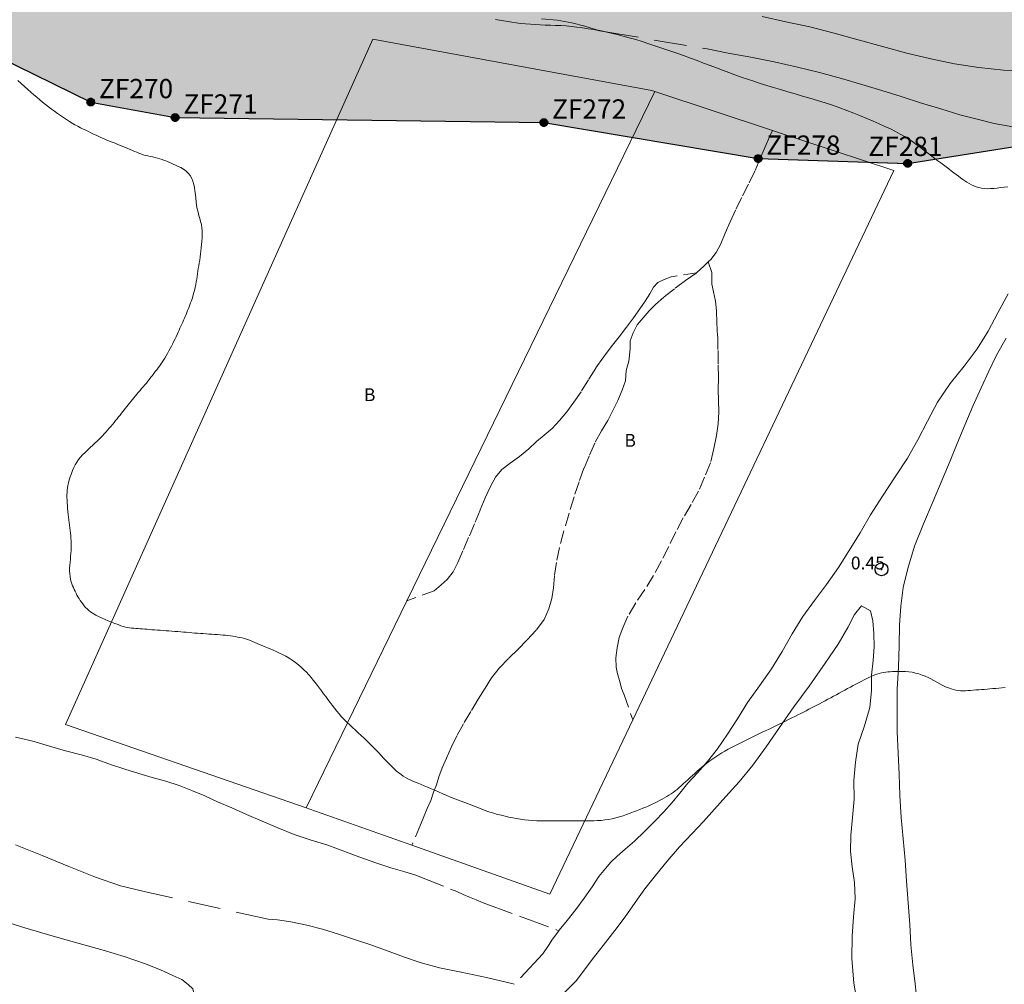
# Model space of a CAD drawing. Extents: x 505192 to 506442, y 1829521 to 1830331.
# Drawn here: x 505854 to 505931, y 1829816 to 1829891 of the extents above; entities that cross this region are included whole.
import ezdxf

# ---------------------------------------------------------------- set-up
doc = ezdxf.new("R2010")
doc.units = 0
doc.header["$MEASUREMENT"] = 0
doc.header["$PDMODE"] = 32
doc.header["$PDSIZE"] = -0.37
for name, pattern in [('ACAD_ISO02W100', [15, 12, -3]), ('DASHED', [19.05, 12.7, -6.35]), ('HIDDEN', [9.525, 6.35, -3.175])]:
    doc.linetypes.add(name, pattern=pattern)
for name, color, linetype in [('0BUFER', 7, 'Continuous'), ('0E20', 7, 'Continuous'), ('0VERT7', 7, 'Continuous'), ('1TODAS1K', 7, 'Continuous'), ('1VERTICE2', 7, 'Continuous'), ('BRECHA', 7, 'Continuous'), ('COTA FOTOGRAMETRICA', 10, 'Continuous'), ('CURVA INTERMEDIA', 17, 'Continuous'), ('CURVA MAESTRA', 17, 'Continuous'), ('MANZANA', 7, 'Continuous'), ('PREDIO', 7, 'Continuous'), ('VEREDA', 7, 'Continuous'), ('VIA DE ACCESO', 7, 'Continuous')]:
    doc.layers.add(name, color=color, linetype=linetype)
doc.styles.add('WMF-Times New Roman0', font='TIMES.TTF')

msp = doc.modelspace()

# ---------------------------------------------------------------- hatches: boundary and pattern name
at = {"linetype": 'Continuous'}
for color, points in [(254, [(505225.792, 1830178.822), (505215.255, 1830182.827), (505215.255, 1830161.431), (505218.236, 1830160.298), (505236.96, 1830152.131), (505259.129, 1830147.011), (505266.148, 1830143.954), (505280.586, 1830136.099), (505304.305, 1830130.456), (505320.456, 1830123.215), (505323.823, 1830122.313), (505330.64, 1830122.034), (505337.853, 1830123.467), (505362.143, 1830117.916), (505374.439, 1830113.702), (505389.02, 1830110.166), (505410.185, 1830107.391), (505416.151, 1830107.256), (505435.3, 1830106.824), (505471.979, 1830091.525), (505482.996, 1830088.355), (505494.523, 1830082.744), (505503.569, 1830080.26), (505517.422, 1830074.672), (505531.109, 1830070.334), (505543.685, 1830063.909), (505561.504, 1830061.648), (505578.82, 1830055.718), (505591.323, 1830054.397), (505594.915, 1830053.202), (505602.598, 1830044.782), (505614.857, 1830031.346), (505625.268, 1830025.382), (505648.591, 1830016.946), (505660.82, 1830013.933), (505683.779, 1830012.129), (505688.63, 1830010.05), (505703.49, 1829999.53), (505723.305, 1829991.146), (505717.155, 1829986.295), (505712.978, 1829978.637), (505711.772, 1829971.797), (505712.978, 1829964.957), (505716.451, 1829958.941), (505718.916, 1829956.476), (505740.41, 1829944.063), (505750.09, 1829939.838), (505772.429, 1829934.895), (505781.749, 1829931.042), (505798.865, 1829918.898), (505808.959, 1829913.708), (505813.219, 1829909.035), (505818.933, 1829905.058), (505859.882, 1829884.922), (505866.447, 1829883.718), (505895.133, 1829883.323), (505911.803, 1829880.518), (505923.437, 1829880.147), (505939.642, 1829882.706), (505945.658, 1829886.179), (505951.386, 1829893.154), (505953.761, 1829899.681), (505953.663, 1829902.313), (505953.424, 1829908.741), (505951.049, 1829915.268), (505944.321, 1829923.213), (505979.864, 1829908.203), (505995.06, 1829903.872), (506005.338, 1829901.845), (506028.6, 1829902.082), (506047.724, 1829906.533), (506052.284, 1829906.021), (506070.734, 1829898.71), (506082.801, 1829890.196), (506098.829, 1829881.114), (506088.316, 1829882.752), (506088.129, 1829882.75), (506081.765, 1829882.686), (506075.238, 1829880.311), (506072.382, 1829878.311), (506067.917, 1829872.99), (506065.285, 1829867.028), (506064.079, 1829860.188), (506065.285, 1829853.348), (506068.758, 1829847.332), (506075.931, 1829841.923), (506096.545, 1829832.782), (506103.066, 1829831.579), (506112.969, 1829831.874), (506114.16, 1829824.287), (506117.005, 1829817.603), (506119.965, 1829812.768), (506124.689, 1829807.618), (506129.626, 1829797.221), (506132.384, 1829793.108), (506138.621, 1829786.299), (506155.845, 1829777.051), (506161.342, 1829775.231), (506185.211, 1829775.449), (506199.454, 1829777.272), (506212.243, 1829776.285), (506215.874, 1829772.177), (506224.822, 1829764.477), (506236.574, 1829758.457), (506239.989, 1829755.394), (506248.919, 1829749.768), (506272.607, 1829733.285), (506279.625, 1829729.422), (506280.255, 1829729.223), (506280.255, 1829752.139), (506265.663, 1829761.884), (506260.241, 1829766.354), (506250.123, 1829771.993), (506249.364, 1829775.001), (506244.788, 1829776.086), (506237.867, 1829779.637), (506228.919, 1829787.337), (506224.611, 1829793.515), (506220.149, 1829795.735), (506198.863, 1829797.377), (506184.693, 1829795.442), (506164.815, 1829794.927), (506151.477, 1829801.62), (506147.49, 1829806.215), (506143.647, 1829813.848), (506143.568, 1829816.377), (506142.851, 1829817.698), (506141.749, 1829819.725), (506138.342, 1829821.932), (506135.371, 1829825.521), (506132.954, 1829831.127), (506133.331, 1829840.794), (506134.635, 1829847.232), (506133.391, 1829850.776), (506130.328, 1829852.349), (506120.957, 1829853.206), (506108.841, 1829851.489), (506103.385, 1829851.576), (506084.079, 1829860.188), (506085.238, 1829862.99), (506102.06, 1829860.37), (506123.179, 1829858.779), (506128.39, 1829859.063), (506134.922, 1829861.313), (506141.324, 1829865.669), (506144.117, 1829871.132), (506143.675, 1829878.545), (506141.925, 1829882.703), (506139.871, 1829885.427), (506136.019, 1829887.406), (506111.617, 1829896.856), (506092.66, 1829907.597), (506080.666, 1829916.199), (506063.82, 1829923.536), (506051.353, 1829926.591), (506045.125, 1829926.496), (506027.162, 1829922.03), (506009.01, 1829921.505), (506000.368, 1829923.119), (505987.645, 1829926.627), (505949.067, 1829942.919), (505935.408, 1829946.153), (505919.373, 1829954.703), (505902.776, 1829961.881), (505867.181, 1829968.657), (505853.761, 1829972.821), (505841.738, 1829973.887), (505839.234, 1829973.228), (505834.898, 1829969.772), (505832.789, 1829967.132), (505830.657, 1829962.281), (505829.807, 1829954.62), (505830.746, 1829951.812), (505832.761, 1829950.036), (505884.033, 1829927.949), (505908.494, 1829918.328), (505923.691, 1829913.561), (505929.464, 1829909.818), (505933.728, 1829905.268), (505934.065, 1829903.154), (505932.802, 1829901.5), (505924.074, 1829900.137), (505912.44, 1829900.508), (505902.599, 1829902.781), (505896.084, 1829903.312), (505866.722, 1829903.716), (505827.806, 1829922.982), (505825.698, 1829924.665), (505822.418, 1829929.415), (505810.438, 1829935.209), (505791.479, 1829948.661), (505778.293, 1829954.112), (505757.885, 1829958.256), (505750.163, 1829961.524), (505731.772, 1829971.797), (505732.476, 1829973.439), (505736.928, 1829974.387), (505757.512, 1829971.887), (505773.014, 1829967.03), (505791.388, 1829962.766), (505807.905, 1829956.945), (505818.027, 1829955.081), (505822.057, 1829955.601), (505825.003, 1829957.353), (505833.094, 1829973.955), (505833.496, 1829975.449), (505832.65, 1829977.054), (505807.53, 1829985.772), (505799.527, 1829988.549), (505785.105, 1829991.423), (505771.657, 1829996.26), (505763.878, 1829997.914), (505723.095, 1830012.454), (505711.944, 1830017.655), (505698.663, 1830027.51), (505688.587, 1830031.827), (505664.293, 1830033.629), (505655.24, 1830035.809), (505634.524, 1830043.111), (505627.713, 1830046.667), (505622.255, 1830052.728), (505607.922, 1830068.646), (505605.154, 1830070.874), (505594.929, 1830074.275), (505585.3, 1830074.639), (505565.69, 1830081.355), (505550.525, 1830082.703), (505538.858, 1830088.858), (505523.465, 1830093.737), (505510.022, 1830099.228), (505499.819, 1830102.03), (505490.439, 1830107.057), (505479.678, 1830109.984), (505440.521, 1830126.316), (505440.481, 1830126.333), (505432.596, 1830127.316), (505412.785, 1830127.221), (505391.62, 1830129.996), (505379.329, 1830133.095), (505367.529, 1830137.22), (505346.735, 1830141.605), (505337.762, 1830144.539), (505335.354, 1830144.53), (505330.49, 1830142.033), (505327.296, 1830142.009), (505310.799, 1830149.469), (505285.215, 1830155.556), (505276.535, 1830160.97), (505266.428, 1830165.674), (505259.817, 1830167.792), (505244.956, 1830170.463)]), (174, [(505859.88, 1829884.62), (505859.83, 1829884.63), (505859.78, 1829884.64), (505859.73, 1829884.66), (505859.69, 1829884.69), (505859.65, 1829884.73), (505859.62, 1829884.77), (505859.6, 1829884.82), (505859.59, 1829884.87), (505859.58, 1829884.92), (505859.59, 1829884.97), (505859.6, 1829885.02), (505859.62, 1829885.07), (505859.65, 1829885.12), (505859.69, 1829885.15), (505859.73, 1829885.18), (505859.78, 1829885.2), (505859.83, 1829885.22), (505859.88, 1829885.22), (505859.93, 1829885.22), (505859.98, 1829885.2), (505860.03, 1829885.18), (505860.07, 1829885.15), (505860.11, 1829885.11), (505860.14, 1829885.07), (505860.16, 1829885.02), (505860.18, 1829884.97), (505860.18, 1829884.92), (505860.18, 1829884.87), (505860.16, 1829884.82), (505860.14, 1829884.77), (505860.11, 1829884.73), (505860.07, 1829884.69), (505860.03, 1829884.66), (505859.98, 1829884.64), (505859.93, 1829884.63)]), (174, [(505866.45, 1829883.42), (505866.39, 1829883.42), (505866.34, 1829883.44), (505866.3, 1829883.46), (505866.25, 1829883.49), (505866.22, 1829883.53), (505866.19, 1829883.57), (505866.16, 1829883.62), (505866.15, 1829883.67), (505866.15, 1829883.72), (505866.15, 1829883.77), (505866.16, 1829883.82), (505866.19, 1829883.87), (505866.22, 1829883.91), (505866.25, 1829883.95), (505866.3, 1829883.98), (505866.34, 1829884), (505866.39, 1829884.01), (505866.45, 1829884.02), (505866.5, 1829884.01), (505866.55, 1829884), (505866.6, 1829883.98), (505866.64, 1829883.95), (505866.68, 1829883.91), (505866.71, 1829883.87), (505866.73, 1829883.82), (505866.74, 1829883.77), (505866.75, 1829883.72), (505866.74, 1829883.67), (505866.73, 1829883.62), (505866.71, 1829883.57), (505866.68, 1829883.53), (505866.64, 1829883.49), (505866.6, 1829883.46), (505866.55, 1829883.44), (505866.5, 1829883.42)]), (174, [(505895.13, 1829883.02), (505895.08, 1829883.03), (505895.03, 1829883.04), (505894.98, 1829883.06), (505894.94, 1829883.09), (505894.9, 1829883.13), (505894.87, 1829883.17), (505894.85, 1829883.22), (505894.84, 1829883.27), (505894.83, 1829883.32), (505894.84, 1829883.38), (505894.85, 1829883.43), (505894.87, 1829883.47), (505894.9, 1829883.52), (505894.94, 1829883.55), (505894.98, 1829883.58), (505895.03, 1829883.61), (505895.08, 1829883.62), (505895.13, 1829883.62), (505895.19, 1829883.62), (505895.24, 1829883.61), (505895.28, 1829883.58), (505895.33, 1829883.55), (505895.36, 1829883.52), (505895.39, 1829883.47), (505895.41, 1829883.43), (505895.43, 1829883.38), (505895.43, 1829883.32), (505895.43, 1829883.27), (505895.41, 1829883.22), (505895.39, 1829883.17), (505895.36, 1829883.13), (505895.33, 1829883.09), (505895.28, 1829883.06), (505895.24, 1829883.04), (505895.19, 1829883.03)]), (174, [(505911.8, 1829880.22), (505911.75, 1829880.22), (505911.7, 1829880.24), (505911.65, 1829880.26), (505911.61, 1829880.29), (505911.57, 1829880.33), (505911.54, 1829880.37), (505911.52, 1829880.42), (505911.51, 1829880.47), (505911.5, 1829880.52), (505911.51, 1829880.57), (505911.52, 1829880.62), (505911.54, 1829880.67), (505911.57, 1829880.71), (505911.61, 1829880.75), (505911.65, 1829880.78), (505911.7, 1829880.8), (505911.75, 1829880.81), (505911.8, 1829880.82), (505911.85, 1829880.81), (505911.91, 1829880.8), (505911.95, 1829880.78), (505912, 1829880.75), (505912.03, 1829880.71), (505912.06, 1829880.67), (505912.08, 1829880.62), (505912.1, 1829880.57), (505912.1, 1829880.52), (505912.1, 1829880.47), (505912.08, 1829880.42), (505912.06, 1829880.37), (505912.03, 1829880.33), (505912, 1829880.29), (505911.95, 1829880.26), (505911.91, 1829880.24), (505911.85, 1829880.22)]), (174, [(505923.44, 1829879.85), (505923.38, 1829879.85), (505923.33, 1829879.87), (505923.29, 1829879.89), (505923.24, 1829879.92), (505923.21, 1829879.95), (505923.18, 1829880), (505923.15, 1829880.04), (505923.14, 1829880.1), (505923.14, 1829880.15), (505923.14, 1829880.2), (505923.15, 1829880.25), (505923.18, 1829880.3), (505923.21, 1829880.34), (505923.24, 1829880.38), (505923.29, 1829880.41), (505923.33, 1829880.43), (505923.38, 1829880.44), (505923.44, 1829880.45), (505923.49, 1829880.44), (505923.54, 1829880.43), (505923.59, 1829880.41), (505923.63, 1829880.38), (505923.67, 1829880.34), (505923.7, 1829880.3), (505923.72, 1829880.25), (505923.73, 1829880.2), (505923.74, 1829880.15), (505923.73, 1829880.1), (505923.72, 1829880.04), (505923.7, 1829880), (505923.67, 1829879.95), (505923.63, 1829879.92), (505923.59, 1829879.89), (505923.54, 1829879.87), (505923.49, 1829879.85)])]:
    msp.add_hatch(color=color, dxfattribs=at).paths.add_polyline_path(points)

# ---------------------------------------------------------------- linework, layer by layer
at = {"layer": '0BUFER'}
msp.add_lwpolyline([(505818.933, 1829905.058), (505859.882, 1829884.922), (505866.447, 1829883.718), (505895.133, 1829883.323), (505911.803, 1829880.518), (505923.437, 1829880.147), (505939.642, 1829882.706), (505945.658, 1829886.179), (505951.386, 1829893.154), (505953.761, 1829899.681), (505953.663, 1829902.313), (505953.424, 1829908.741), (505951.049, 1829915.268), (505944.321, 1829923.213), (505979.864, 1829908.203), (505995.06, 1829903.872), (506005.338, 1829901.845), (506028.6, 1829902.082), (506047.724, 1829906.533)], dxfattribs=at)
at = {"layer": '0E20', "linetype": 'Continuous', "lineweight": 20, "ltscale": 0.5}
for points in [[(505859.88, 1829884.92), (505818.93, 1829905.06)], [(505866.45, 1829883.72), (505859.88, 1829884.92)], [(505895.13, 1829883.32), (505866.45, 1829883.72)], [(505911.8, 1829880.52), (505895.13, 1829883.32)], [(505939.64, 1829882.71), (505923.44, 1829880.15)], [(505923.44, 1829880.15), (505911.8, 1829880.52)]]:
    msp.add_lwpolyline(points, dxfattribs=at)
at = {"layer": '0VERT7', "color": 174}
for points in [[(505859.88, 1829884.62), (505859.83, 1829884.63), (505859.78, 1829884.64), (505859.73, 1829884.66), (505859.69, 1829884.69), (505859.65, 1829884.73), (505859.62, 1829884.77), (505859.6, 1829884.82), (505859.59, 1829884.87), (505859.58, 1829884.92), (505859.59, 1829884.97), (505859.6, 1829885.02), (505859.62, 1829885.07), (505859.65, 1829885.12), (505859.69, 1829885.15), (505859.73, 1829885.18), (505859.78, 1829885.2), (505859.83, 1829885.22), (505859.88, 1829885.22), (505859.93, 1829885.22), (505859.98, 1829885.2), (505860.03, 1829885.18), (505860.07, 1829885.15), (505860.11, 1829885.11), (505860.14, 1829885.07), (505860.16, 1829885.02), (505860.18, 1829884.97), (505860.18, 1829884.92), (505860.18, 1829884.87), (505860.16, 1829884.82), (505860.14, 1829884.77), (505860.11, 1829884.73), (505860.07, 1829884.69), (505860.03, 1829884.66), (505859.98, 1829884.64), (505859.93, 1829884.63), (505859.88, 1829884.62)], [(505866.45, 1829883.42), (505866.39, 1829883.42), (505866.34, 1829883.44), (505866.3, 1829883.46), (505866.25, 1829883.49), (505866.22, 1829883.53), (505866.19, 1829883.57), (505866.16, 1829883.62), (505866.15, 1829883.67), (505866.15, 1829883.72), (505866.15, 1829883.77), (505866.16, 1829883.82), (505866.19, 1829883.87), (505866.22, 1829883.91), (505866.25, 1829883.95), (505866.3, 1829883.98), (505866.34, 1829884), (505866.39, 1829884.01), (505866.45, 1829884.02), (505866.5, 1829884.01), (505866.55, 1829884), (505866.6, 1829883.98), (505866.64, 1829883.95), (505866.68, 1829883.91), (505866.71, 1829883.87), (505866.73, 1829883.82), (505866.74, 1829883.77), (505866.75, 1829883.72), (505866.74, 1829883.67), (505866.73, 1829883.62), (505866.71, 1829883.57), (505866.68, 1829883.53), (505866.64, 1829883.49), (505866.6, 1829883.46), (505866.55, 1829883.44), (505866.5, 1829883.42), (505866.45, 1829883.42)], [(505895.13, 1829883.02), (505895.08, 1829883.03), (505895.03, 1829883.04), (505894.98, 1829883.06), (505894.94, 1829883.09), (505894.9, 1829883.13), (505894.87, 1829883.17), (505894.85, 1829883.22), (505894.84, 1829883.27), (505894.83, 1829883.32), (505894.84, 1829883.38), (505894.85, 1829883.43), (505894.87, 1829883.47), (505894.9, 1829883.52), (505894.94, 1829883.55), (505894.98, 1829883.58), (505895.03, 1829883.61), (505895.08, 1829883.62), (505895.13, 1829883.62), (505895.19, 1829883.62), (505895.24, 1829883.61), (505895.28, 1829883.58), (505895.33, 1829883.55), (505895.36, 1829883.52), (505895.39, 1829883.47), (505895.41, 1829883.43), (505895.43, 1829883.38), (505895.43, 1829883.32), (505895.43, 1829883.27), (505895.41, 1829883.22), (505895.39, 1829883.17), (505895.36, 1829883.13), (505895.33, 1829883.09), (505895.28, 1829883.06), (505895.24, 1829883.04), (505895.19, 1829883.03), (505895.13, 1829883.02)], [(505911.8, 1829880.22), (505911.75, 1829880.22), (505911.7, 1829880.24), (505911.65, 1829880.26), (505911.61, 1829880.29), (505911.57, 1829880.33), (505911.54, 1829880.37), (505911.52, 1829880.42), (505911.51, 1829880.47), (505911.5, 1829880.52), (505911.51, 1829880.57), (505911.52, 1829880.62), (505911.54, 1829880.67), (505911.57, 1829880.71), (505911.61, 1829880.75), (505911.65, 1829880.78), (505911.7, 1829880.8), (505911.75, 1829880.81), (505911.8, 1829880.82), (505911.85, 1829880.81), (505911.91, 1829880.8), (505911.95, 1829880.78), (505912, 1829880.75), (505912.03, 1829880.71), (505912.06, 1829880.67), (505912.08, 1829880.62), (505912.1, 1829880.57), (505912.1, 1829880.52), (505912.1, 1829880.47), (505912.08, 1829880.42), (505912.06, 1829880.37), (505912.03, 1829880.33), (505912, 1829880.29), (505911.95, 1829880.26), (505911.91, 1829880.24), (505911.85, 1829880.22), (505911.8, 1829880.22)], [(505923.44, 1829879.85), (505923.38, 1829879.85), (505923.33, 1829879.87), (505923.29, 1829879.89), (505923.24, 1829879.92), (505923.21, 1829879.95), (505923.18, 1829880), (505923.15, 1829880.04), (505923.14, 1829880.1), (505923.14, 1829880.15), (505923.14, 1829880.2), (505923.15, 1829880.25), (505923.18, 1829880.3), (505923.21, 1829880.34), (505923.24, 1829880.38), (505923.29, 1829880.41), (505923.33, 1829880.43), (505923.38, 1829880.44), (505923.44, 1829880.45), (505923.49, 1829880.44), (505923.54, 1829880.43), (505923.59, 1829880.41), (505923.63, 1829880.38), (505923.67, 1829880.34), (505923.7, 1829880.3), (505923.72, 1829880.25), (505923.73, 1829880.2), (505923.74, 1829880.15), (505923.73, 1829880.1), (505923.72, 1829880.04), (505923.7, 1829880), (505923.67, 1829879.95), (505923.63, 1829879.92), (505923.59, 1829879.89), (505923.54, 1829879.87), (505923.49, 1829879.85), (505923.44, 1829879.85)]]:
    msp.add_lwpolyline(points, dxfattribs=at)
at = {"layer": 'BRECHA', "color": 1, "linetype": 'HIDDEN', "lineweight": 5, "ltscale": 0.4, "elevation": 0.001}
for points in [[(505912.105, 1829891.582), (505913.969, 1829891.18), (505915.833, 1829890.778), (505917.708, 1829890.279), (505919.578, 1829889.768), (505921.475, 1829889.259), (505923.368, 1829888.739), (505925.235, 1829888.283), (505927.081, 1829887.902), (505928.97, 1829887.621), (505930.888, 1829887.407), (505932.859, 1829887.317)], [(505894.946, 1829891.398), (505896.171, 1829891.296), (505897.304, 1829891.102), (505898.322, 1829890.824), (505899.236, 1829890.551), (505899.959, 1829890.387), (505907.85, 1829889.055), (505909.481, 1829888.727), (505911.23, 1829888.427), (505913.053, 1829888.055), (505914.863, 1829887.65), (505916.586, 1829887.229), (505918.286, 1829886.752), (505919.881, 1829886.28), (505921.428, 1829885.816), (505922.92, 1829885.348), (505924.501, 1829884.843), (505926.025, 1829884.388), (505927.499, 1829883.941), (505928.854, 1829883.586), (505930.169, 1829883.26), (505931.611, 1829882.986)], [(505931.25, 1829869.986), (505930.46, 1829868.513), (505929.695, 1829867.096), (505928.835, 1829865.706), (505927.831, 1829864.352), (505926.751, 1829863.003), (505925.763, 1829861.562), (505924.969, 1829860.078), (505924.221, 1829858.641), (505923.418, 1829857.2), (505922.475, 1829855.739), (505921.486, 1829854.233), (505920.553, 1829852.795), (505919.742, 1829851.397), (505918.887, 1829850.019), (505918.051, 1829848.685), (505917.121, 1829847.378), (505916.188, 1829846.125), (505915.281, 1829844.874), (505914.463, 1829843.519), (505913.672, 1829842.166), (505912.853, 1829840.811), (505911.909, 1829839.471), (505910.988, 1829838.186), (505910.203, 1829836.91), (505909.425, 1829835.71), (505908.652, 1829834.586), (505907.856, 1829833.592), (505907.081, 1829832.708), (505906.339, 1829831.902), (505905.72, 1829831.136), (505905.115, 1829830.404), (505904.461, 1829829.679), (505903.775, 1829828.942), (505902.961, 1829828.154), (505902.189, 1829827.401), (505901.447, 1829826.78), (505900.842, 1829826.232), (505900.353, 1829825.768), (505899.92, 1829825.253), (505899.418, 1829824.635), (505898.888, 1829823.831), (505898.275, 1829822.956), (505897.631, 1829822.069), (505896.951, 1829821.223), (505896.337, 1829820.469), (505896.3, 1829820.421)], [(505924.177, 1829814.846), (505924.026, 1829816.286), (505923.836, 1829817.755), (505923.685, 1829819.314), (505923.597, 1829820.899), (505923.471, 1829822.579), (505923.349, 1829824.27), (505923.236, 1829825.918), (505923.095, 1829827.565), (505922.942, 1829829.244), (505922.82, 1829830.935), (505922.771, 1829832.609), (505922.707, 1829834.249), (505922.625, 1829835.91), (505922.62, 1829837.565), (505922.62, 1829839.231), (505922.716, 1829840.935), (505922.775, 1829842.615), (505922.795, 1829844.206), (505922.899, 1829845.682), (505923.097, 1829847.131), (505923.444, 1829848.621), (505923.974, 1829850.351), (505924.666, 1829852.09), (505925.423, 1829853.855), (505926.131, 1829855.508), (505926.74, 1829856.992), (505927.297, 1829858.354), (505927.883, 1829859.782), (505928.514, 1829861.256), (505929.154, 1829862.688), (505929.759, 1829863.975), (505930.344, 1829865.218), (505931.099, 1829866.548)], [(505919.595, 1829814.337), (505919.26, 1829816.331), (505919.081, 1829818.259), (505919.115, 1829820.003), (505919.233, 1829821.512), (505919.347, 1829822.891), (505919.293, 1829824.184), (505919.119, 1829825.382), (505918.977, 1829826.593), (505919.012, 1829827.847), (505919.154, 1829829.227), (505919.265, 1829830.66), (505919.256, 1829832.119), (505919.385, 1829833.531), (505919.595, 1829834.948), (505920.077, 1829836.381), (505920.5, 1829837.799), (505920.618, 1829839.124), (505920.624, 1829840.311), (505920.742, 1829841.45), (505920.831, 1829842.523), (505920.798, 1829843.555), (505920.718, 1829844.541), (505920.547, 1829845.315), (505919.843, 1829845.709), (505919.312, 1829845.024), (505918.778, 1829844.024), (505918.037, 1829842.728), (505917.031, 1829841.243), (505915.786, 1829839.449), (505914.574, 1829837.853), (505913.46, 1829836.241), (505912.439, 1829834.722), (505911.384, 1829833.31), (505910.323, 1829832.006), (505909.285, 1829830.878), (505908.407, 1829829.879), (505907.544, 1829828.914), (505906.673, 1829827.991), (505905.695, 1829826.943), (505904.72, 1829825.84), (505903.822, 1829824.731), (505902.997, 1829823.67), (505902.226, 1829822.612), (505901.463, 1829821.511), (505900.656, 1829820.429), (505899.739, 1829819.275), (505898.895, 1829818.169), (505898.148, 1829817.167), (505897.658, 1829816.518), (505896.438, 1829815.311)], [(505896.3, 1829820.421), (505895.801, 1829819.773), (505895.482, 1829819.275), (505895.041, 1829818.618), (505892.831, 1829816.262), (505892.745, 1829816.283), (505890.68, 1829816.771), (505888.691, 1829817.187), (505887.015, 1829817.535), (505885.593, 1829817.919), (505884.205, 1829818.382), (505882.881, 1829818.87), (505881.601, 1829819.339), (505880.396, 1829819.736), (505879.169, 1829820.143), (505877.915, 1829820.548), (505876.699, 1829820.858), (505875.454, 1829821.1), (505874.411, 1829821.257), (505873.672, 1829821.322), (505864.041, 1829823.466), (505862.196, 1829823.912), (505860.262, 1829824.582), (505858.183, 1829825.407), (505856.096, 1829826.275), (505854.016, 1829827.1)], [(505852.522, 1829821.328), (505854.762, 1829820.633), (505856.95, 1829819.999), (505858.981, 1829819.433), (505860.846, 1829818.911), (505862.554, 1829818.391), (505864.054, 1829817.881), (505865.297, 1829817.388), (505866.27, 1829816.944), (505866.98, 1829816.627), (505867.449, 1829816.241), (505867.834, 1829815.904), (505868.053, 1829814.872), (505867.936, 1829813.983), (505867.603, 1829811.416)]]:
    msp.add_lwpolyline(points, dxfattribs=at)
at = {"layer": 'COTA FOTOGRAMETRICA'}
msp.add_point((505921.402, 1829848.545, 0.451), dxfattribs=at)
at = {"layer": 'CURVA INTERMEDIA', "color": 17, "linetype": 'Continuous', "lineweight": 9, "elevation": 1.091}
for points in [[(505886.355, 1829831.475), (505886.084, 1829831.591), (505885.829, 1829831.699), (505885.587, 1829831.799), (505885.356, 1829831.893), (505885.138, 1829831.981), (505884.931, 1829832.069), (505884.736, 1829832.158), (505884.551, 1829832.251), (505884.372, 1829832.348), (505884.196, 1829832.453), (505884.02, 1829832.568), (505883.844, 1829832.7), (505883.666, 1829832.852), (505883.483, 1829833.023), (505883.295, 1829833.207), (505883.1, 1829833.402), (505882.898, 1829833.608), (505882.691, 1829833.825), (505882.48, 1829834.051), (505882.264, 1829834.283), (505882.044, 1829834.516), (505881.82, 1829834.746), (505881.593, 1829834.971), (505881.367, 1829835.189), (505881.143, 1829835.402), (505880.921, 1829835.609), (505880.697, 1829835.816), (505880.472, 1829836.023), (505880.247, 1829836.23), (505880.026, 1829836.438), (505879.81, 1829836.648), (505879.601, 1829836.859), (505879.399, 1829837.075), (505879.206, 1829837.296), (505879.021, 1829837.522), (505878.841, 1829837.748), (505878.667, 1829837.972), (505878.496, 1829838.196), (505878.328, 1829838.42), (505878.16, 1829838.644), (505877.993, 1829838.868), (505877.83, 1829839.089), (505877.67, 1829839.306), (505877.51, 1829839.519), (505877.35, 1829839.729), (505877.186, 1829839.936), (505877.017, 1829840.14), (505876.841, 1829840.342), (505876.659, 1829840.54), (505876.466, 1829840.736), (505876.26, 1829840.928), (505876.039, 1829841.116), (505875.805, 1829841.299), (505875.563, 1829841.471), (505875.315, 1829841.632), (505875.063, 1829841.78), (505874.81, 1829841.915), (505874.557, 1829842.037), (505874.309, 1829842.149), (505874.069, 1829842.252), (505873.84, 1829842.35), (505873.621, 1829842.444), (505873.409, 1829842.535), (505873.204, 1829842.623), (505873.006, 1829842.708), (505872.818, 1829842.79), (505872.643, 1829842.868), (505872.476, 1829842.941), (505872.316, 1829843.007), (505872.159, 1829843.067), (505872.001, 1829843.121), (505871.839, 1829843.168), (505871.669, 1829843.21), (505871.493, 1829843.248), (505871.311, 1829843.282), (505871.124, 1829843.313), (505870.935, 1829843.342), (505870.744, 1829843.368), (505870.551, 1829843.392), (505870.355, 1829843.414), (505870.155, 1829843.433), (505869.949, 1829843.452), (505869.737, 1829843.469), (505869.52, 1829843.485), (505869.301, 1829843.501), (505869.08, 1829843.516), (505868.857, 1829843.531), (505868.634, 1829843.545), (505868.41, 1829843.559), (505868.188, 1829843.574), (505867.966, 1829843.591), (505867.746, 1829843.61), (505867.528, 1829843.629), (505867.313, 1829843.649), (505867.098, 1829843.668), (505866.879, 1829843.687), (505866.654, 1829843.704), (505866.426, 1829843.72), (505866.195, 1829843.737), (505865.965, 1829843.755), (505865.736, 1829843.773), (505865.509, 1829843.791), (505865.284, 1829843.808), (505865.064, 1829843.825), (505864.851, 1829843.84), (505864.646, 1829843.854), (505864.449, 1829843.868), (505864.261, 1829843.881), (505864.08, 1829843.893), (505863.906, 1829843.906), (505863.735, 1829843.919), (505863.565, 1829843.933), (505863.394, 1829843.947), (505863.224, 1829843.961), (505863.054, 1829843.975), (505862.887, 1829843.991), (505862.726, 1829844.013), (505862.573, 1829844.046), (505862.413, 1829844.094), (505862.229, 1829844.159), (505862.01, 1829844.244), (505861.763, 1829844.343), (505861.502, 1829844.448), (505861.241, 1829844.553), (505860.993, 1829844.654), (505860.771, 1829844.746), (505860.584, 1829844.829), (505860.424, 1829844.907), (505860.278, 1829844.984), (505860.136, 1829845.065), (505859.998, 1829845.153), (505859.863, 1829845.25), (505859.732, 1829845.356), (505859.606, 1829845.47), (505859.485, 1829845.592), (505859.37, 1829845.721), (505859.261, 1829845.854), (505859.158, 1829845.99), (505859.061, 1829846.128), (505858.971, 1829846.268), (505858.888, 1829846.409), (505858.811, 1829846.552), (505858.738, 1829846.696), (505858.668, 1829846.841), (505858.598, 1829846.986), (505858.53, 1829847.131), (505858.467, 1829847.277), (505858.41, 1829847.427), (505858.358, 1829847.588), (505858.312, 1829847.771), (505858.272, 1829847.982), (505858.242, 1829848.209), (505858.227, 1829848.436), (505858.23, 1829848.654), (505858.247, 1829848.869), (505858.271, 1829849.094), (505858.296, 1829849.335), (505858.319, 1829849.581), (505858.337, 1829849.814), (505858.349, 1829850.021), (505858.355, 1829850.211), (505858.357, 1829850.394), (505858.355, 1829850.583), (505858.35, 1829850.777), (505858.341, 1829850.974), (505858.327, 1829851.174), (505858.307, 1829851.376), (505858.283, 1829851.58), (505858.255, 1829851.787), (505858.225, 1829851.994), (505858.196, 1829852.201), (505858.173, 1829852.409), (505858.152, 1829852.617), (505858.131, 1829852.831), (505858.109, 1829853.05), (505858.085, 1829853.274), (505858.064, 1829853.497), (505858.047, 1829853.717), (505858.035, 1829853.932), (505858.031, 1829854.139), (505858.033, 1829854.338), (505858.042, 1829854.528), (505858.055, 1829854.71), (505858.073, 1829854.888), (505858.099, 1829855.071), (505858.142, 1829855.274), (505858.206, 1829855.505), (505858.287, 1829855.754), (505858.377, 1829856.004), (505858.471, 1829856.245), (505858.571, 1829856.473), (505858.679, 1829856.691), (505858.798, 1829856.897), (505858.93, 1829857.095), (505859.079, 1829857.286), (505859.249, 1829857.471), (505859.435, 1829857.654), (505859.634, 1829857.839), (505859.84, 1829858.029), (505860.043, 1829858.214), (505860.23, 1829858.386), (505860.392, 1829858.536), (505860.534, 1829858.673), (505860.665, 1829858.806), (505860.792, 1829858.943), (505860.918, 1829859.086), (505861.046, 1829859.232), (505861.177, 1829859.38), (505861.309, 1829859.53), (505861.44, 1829859.681), (505861.57, 1829859.832), (505861.696, 1829859.983), (505861.819, 1829860.131), (505861.937, 1829860.276), (505862.051, 1829860.418), (505862.161, 1829860.558), (505862.267, 1829860.696), (505862.372, 1829860.832), (505862.477, 1829860.966), (505862.583, 1829861.099), (505862.691, 1829861.23), (505862.8, 1829861.361), (505862.909, 1829861.493), (505863.02, 1829861.628), (505863.131, 1829861.765), (505863.245, 1829861.906), (505863.36, 1829862.049), (505863.478, 1829862.192), (505863.597, 1829862.335), (505863.719, 1829862.477), (505863.841, 1829862.618), (505863.963, 1829862.76), (505864.085, 1829862.903), (505864.206, 1829863.048), (505864.325, 1829863.196), (505864.444, 1829863.347), (505864.561, 1829863.497), (505864.678, 1829863.647), (505864.793, 1829863.794), (505864.905, 1829863.94), (505865.013, 1829864.083), (505865.119, 1829864.226), (505865.222, 1829864.37), (505865.324, 1829864.518), (505865.426, 1829864.672), (505865.53, 1829864.832), (505865.637, 1829865), (505865.745, 1829865.176), (505865.853, 1829865.359), (505865.957, 1829865.547), (505866.059, 1829865.738), (505866.158, 1829865.928), (505866.256, 1829866.116), (505866.35, 1829866.3), (505866.438, 1829866.481), (505866.521, 1829866.658), (505866.599, 1829866.832), (505866.675, 1829867.001), (505866.75, 1829867.164), (505866.825, 1829867.322), (505866.897, 1829867.478), (505866.967, 1829867.632), (505867.033, 1829867.785), (505867.099, 1829867.938), (505867.164, 1829868.091), (505867.229, 1829868.243), (505867.294, 1829868.394), (505867.358, 1829868.545), (505867.421, 1829868.694), (505867.482, 1829868.844), (505867.542, 1829868.995), (505867.599, 1829869.146), (505867.654, 1829869.295), (505867.709, 1829869.445), (505867.764, 1829869.606), (505867.823, 1829869.793), (505867.886, 1829870.015), (505867.95, 1829870.258), (505868.007, 1829870.5), (505868.054, 1829870.726), (505868.092, 1829870.938), (505868.123, 1829871.142), (505868.151, 1829871.342), (505868.177, 1829871.543), (505868.206, 1829871.747), (505868.24, 1829871.958), (505868.278, 1829872.174), (505868.317, 1829872.398), (505868.357, 1829872.628), (505868.395, 1829872.862), (505868.427, 1829873.096), (505868.453, 1829873.327), (505868.475, 1829873.564), (505868.497, 1829873.815), (505868.522, 1829874.085), (505868.544, 1829874.364), (505868.555, 1829874.638), (505868.551, 1829874.897), (505868.529, 1829875.142), (505868.49, 1829875.38), (505868.433, 1829875.617), (505868.366, 1829875.855), (505868.295, 1829876.098), (505868.226, 1829876.349), (505868.165, 1829876.608), (505868.113, 1829876.879), (505868.075, 1829877.161), (505868.046, 1829877.447), (505868.02, 1829877.73), (505867.991, 1829878.002), (505867.954, 1829878.263), (505867.902, 1829878.514), (505867.829, 1829878.756), (505867.733, 1829878.985), (505867.612, 1829879.196), (505867.465, 1829879.386), (505867.294, 1829879.552), (505867.104, 1829879.696), (505866.899, 1829879.817), (505866.689, 1829879.919), (505866.488, 1829880.008), (505866.305, 1829880.09), (505866.133, 1829880.167), (505865.966, 1829880.241), (505865.798, 1829880.314), (505865.626, 1829880.385), (505865.448, 1829880.451), (505865.266, 1829880.512), (505865.079, 1829880.566), (505864.887, 1829880.613), (505864.693, 1829880.653), (505864.5, 1829880.69), (505864.312, 1829880.729), (505864.131, 1829880.774), (505863.957, 1829880.825), (505863.787, 1829880.883), (505863.62, 1829880.947), (505863.455, 1829881.015), (505863.288, 1829881.086), (505863.119, 1829881.159), (505862.946, 1829881.233), (505862.767, 1829881.31), (505862.581, 1829881.389), (505862.387, 1829881.47), (505862.187, 1829881.551), (505861.981, 1829881.631), (505861.771, 1829881.712), (505861.559, 1829881.794), (505861.349, 1829881.879), (505861.141, 1829881.967), (505860.933, 1829882.058), (505860.725, 1829882.15), (505860.518, 1829882.243), (505860.312, 1829882.337), (505860.106, 1829882.433), (505859.9, 1829882.529), (505859.695, 1829882.626), (505859.49, 1829882.723), (505859.283, 1829882.822), (505859.075, 1829882.927), (505858.864, 1829883.038), (505858.65, 1829883.156), (505858.434, 1829883.282), (505858.216, 1829883.417), (505857.994, 1829883.56), (505857.768, 1829883.711), (505857.537, 1829883.87), (505857.303, 1829884.036), (505857.068, 1829884.206), (505856.833, 1829884.378), (505856.599, 1829884.554), (505856.368, 1829884.732), (505856.137, 1829884.915), (505855.908, 1829885.102), (505855.678, 1829885.294), (505855.448, 1829885.493), (505855.216, 1829885.698), (505854.978, 1829885.912), (505854.732, 1829886.135), (505854.48, 1829886.368), (505854.22, 1829886.611)], [(505931.011, 1829839.355), (505930.772, 1829839.331), (505930.533, 1829839.307), (505930.294, 1829839.284), (505930.06, 1829839.263), (505929.831, 1829839.244), (505929.611, 1829839.226), (505929.397, 1829839.209), (505929.183, 1829839.193), (505928.968, 1829839.177), (505928.753, 1829839.16), (505928.54, 1829839.143), (505928.333, 1829839.125), (505928.129, 1829839.108), (505927.93, 1829839.095), (505927.733, 1829839.089), (505927.542, 1829839.092), (505927.358, 1829839.109), (505927.182, 1829839.141), (505927.005, 1829839.188), (505926.818, 1829839.248), (505926.612, 1829839.321), (505926.391, 1829839.408), (505926.161, 1829839.514), (505925.928, 1829839.637), (505925.695, 1829839.769), (505925.467, 1829839.899), (505925.246, 1829840.018), (505925.026, 1829840.125), (505924.8, 1829840.225), (505924.562, 1829840.319), (505924.311, 1829840.405), (505924.049, 1829840.478), (505923.78, 1829840.536), (505923.518, 1829840.577), (505923.278, 1829840.601), (505923.074, 1829840.61), (505922.896, 1829840.608), (505922.732, 1829840.602), (505922.571, 1829840.597), (505922.41, 1829840.593), (505922.246, 1829840.588), (505922.078, 1829840.58), (505921.907, 1829840.568), (505921.735, 1829840.549), (505921.562, 1829840.522), (505921.389, 1829840.486), (505921.218, 1829840.442), (505921.048, 1829840.39), (505920.88, 1829840.33), (505920.713, 1829840.262), (505920.545, 1829840.187), (505920.374, 1829840.104), (505920.198, 1829840.015), (505920.013, 1829839.92), (505919.82, 1829839.819), (505919.619, 1829839.715), (505919.412, 1829839.607), (505919.199, 1829839.496), (505918.983, 1829839.383), (505918.767, 1829839.268), (505918.549, 1829839.15), (505918.33, 1829839.031), (505918.111, 1829838.91), (505917.892, 1829838.79), (505917.673, 1829838.669), (505917.454, 1829838.55), (505917.236, 1829838.432), (505917.019, 1829838.317), (505916.804, 1829838.203), (505916.589, 1829838.092), (505916.378, 1829837.981), (505916.169, 1829837.871), (505915.961, 1829837.762), (505915.753, 1829837.654), (505915.543, 1829837.548), (505915.33, 1829837.442), (505915.113, 1829837.333), (505914.891, 1829837.22), (505914.662, 1829837.102), (505914.425, 1829836.98), (505914.178, 1829836.856), (505913.923, 1829836.729), (505913.663, 1829836.602), (505913.399, 1829836.474), (505913.134, 1829836.346), (505912.869, 1829836.219), (505912.603, 1829836.093), (505912.339, 1829835.967), (505912.076, 1829835.841), (505911.815, 1829835.712), (505911.555, 1829835.582), (505911.297, 1829835.452), (505911.039, 1829835.323), (505910.78, 1829835.195), (505910.519, 1829835.067), (505910.257, 1829834.938), (505909.993, 1829834.809), (505909.731, 1829834.677), (505909.474, 1829834.542), (505909.222, 1829834.403), (505908.975, 1829834.26), (505908.736, 1829834.113), (505908.502, 1829833.961), (505908.274, 1829833.805), (505908.05, 1829833.645), (505907.832, 1829833.482), (505907.625, 1829833.319), (505907.429, 1829833.157), (505907.24, 1829832.996), (505907.055, 1829832.833), (505906.87, 1829832.669), (505906.686, 1829832.504), (505906.503, 1829832.338), (505906.325, 1829832.174), (505906.15, 1829832.013), (505905.98, 1829831.856), (505905.814, 1829831.704), (505905.653, 1829831.559), (505905.495, 1829831.424), (505905.339, 1829831.301), (505905.184, 1829831.187), (505905.025, 1829831.079), (505904.863, 1829830.975), (505904.695, 1829830.872), (505904.518, 1829830.769), (505904.333, 1829830.666), (505904.139, 1829830.561), (505903.939, 1829830.456), (505903.732, 1829830.352), (505903.52, 1829830.249), (505903.3, 1829830.148), (505903.072, 1829830.049), (505902.838, 1829829.951), (505902.597, 1829829.854), (505902.35, 1829829.759), (505902.098, 1829829.663), (505901.839, 1829829.567), (505901.574, 1829829.47), (505901.302, 1829829.375), (505901.023, 1829829.286), (505900.737, 1829829.208), (505900.447, 1829829.14), (505900.156, 1829829.085), (505899.868, 1829829.041), (505899.583, 1829829.009), (505899.304, 1829828.987), (505899.031, 1829828.975), (505898.763, 1829828.971), (505898.498, 1829828.969), (505898.233, 1829828.968), (505897.964, 1829828.967), (505897.69, 1829828.967), (505897.408, 1829828.967), (505897.117, 1829828.968), (505896.815, 1829828.97), (505896.502, 1829828.972), (505896.183, 1829828.973), (505895.864, 1829828.972), (505895.547, 1829828.968), (505895.232, 1829828.966), (505894.915, 1829828.968), (505894.594, 1829828.979), (505894.271, 1829828.999), (505893.949, 1829829.027), (505893.63, 1829829.063), (505893.315, 1829829.105), (505893.008, 1829829.155), (505892.708, 1829829.211), (505892.413, 1829829.272), (505892.12, 1829829.337), (505891.826, 1829829.405), (505891.529, 1829829.479), (505891.23, 1829829.563), (505890.927, 1829829.658), (505890.62, 1829829.765), (505890.308, 1829829.88), (505889.99, 1829830.003), (505889.665, 1829830.13), (505889.33, 1829830.26), (505888.984, 1829830.391), (505888.633, 1829830.524), (505888.281, 1829830.661), (505887.933, 1829830.802), (505887.593, 1829830.944), (505887.264, 1829831.085), (505886.946, 1829831.221), (505886.643, 1829831.351), (505886.355, 1829831.475)]]:
    msp.add_lwpolyline(points, dxfattribs=at)
at = {"layer": 'CURVA MAESTRA', "color": 17, "linetype": 'Continuous', "lineweight": 13, "elevation": 0.069}
for points in [[(505891.367, 1829891.34), (505891.684, 1829891.292), (505892.001, 1829891.243), (505892.321, 1829891.192), (505892.647, 1829891.141), (505892.986, 1829891.092), (505893.339, 1829891.048), (505893.706, 1829891.009), (505894.082, 1829890.977), (505894.465, 1829890.953), (505894.854, 1829890.934), (505895.247, 1829890.919), (505895.645, 1829890.907), (505896.047, 1829890.893), (505896.453, 1829890.874), (505896.864, 1829890.846), (505897.281, 1829890.808), (505897.704, 1829890.76), (505898.135, 1829890.703), (505898.572, 1829890.635), (505899.015, 1829890.558), (505899.463, 1829890.474), (505899.916, 1829890.381), (505900.372, 1829890.28), (505900.832, 1829890.173), (505901.3, 1829890.055), (505901.78, 1829889.926), (505902.276, 1829889.783), (505902.788, 1829889.626), (505903.312, 1829889.459), (505903.847, 1829889.283), (505904.388, 1829889.101), (505904.93, 1829888.914), (505905.469, 1829888.726), (505906.003, 1829888.535), (505906.531, 1829888.343), (505907.053, 1829888.148), (505907.565, 1829887.953), (505908.067, 1829887.762), (505908.558, 1829887.576), (505909.042, 1829887.396), (505909.522, 1829887.218), (505910.002, 1829887.042), (505910.484, 1829886.869), (505910.97, 1829886.701), (505911.463, 1829886.538), (505911.964, 1829886.378), (505912.478, 1829886.218), (505913.007, 1829886.055), (505913.55, 1829885.889), (505914.107, 1829885.722), (505914.676, 1829885.556), (505915.254, 1829885.388), (505915.838, 1829885.216), (505916.426, 1829885.039), (505917.012, 1829884.856), (505917.591, 1829884.668), (505918.16, 1829884.474), (505918.714, 1829884.274), (505919.251, 1829884.067), (505919.768, 1829883.854), (505920.266, 1829883.639), (505920.748, 1829883.427), (505921.215, 1829883.223), (505921.664, 1829883.024), (505922.09, 1829882.828), (505922.49, 1829882.63), (505922.861, 1829882.432), (505923.203, 1829882.235)], [(505923.203, 1829882.235), (505923.514, 1829882.039), (505923.801, 1829881.844), (505924.071, 1829881.649), (505924.332, 1829881.454), (505924.585, 1829881.261), (505924.832, 1829881.07), (505925.075, 1829880.883), (505925.315, 1829880.702), (505925.552, 1829880.528), (505925.785, 1829880.36), (505926.013, 1829880.196), (505926.231, 1829880.036), (505926.44, 1829879.877), (505926.639, 1829879.72), (505926.833, 1829879.569), (505927.023, 1829879.424), (505927.209, 1829879.285), (505927.387, 1829879.153), (505927.556, 1829879.026), (505927.72, 1829878.905), (505927.883, 1829878.79), (505928.048, 1829878.682), (505928.219, 1829878.58), (505928.396, 1829878.487), (505928.583, 1829878.402), (505928.778, 1829878.329), (505928.981, 1829878.267), (505929.19, 1829878.22), (505929.408, 1829878.188), (505929.638, 1829878.175), (505929.882, 1829878.182), (505930.138, 1829878.203), (505930.402, 1829878.231), (505930.672, 1829878.259), (505930.947, 1829878.288), (505931.224, 1829878.318)]]:
    msp.add_lwpolyline(points, dxfattribs=at)
at = {"layer": 'MANZANA', "lineweight": 18, "elevation": 0.001}
for points in [[(505903.768, 1829885.738), (505912.916, 1829882.711), (505922.355, 1829879.588), (505902.053, 1829836.841), (505895.606, 1829823.267), (505884.855, 1829827.075), (505876.918, 1829829.886), (505876.641, 1829829.982), (505857.923, 1829836.465), (505881.815, 1829889.819), (505903.528, 1829885.817), (505903.768, 1829885.738)], [(505876.641, 1829829.982), (505857.923, 1829836.465), (505881.815, 1829889.819), (505903.528, 1829885.817), (505903.768, 1829885.738)], [(505903.768, 1829885.738), (505912.916, 1829882.711), (505922.355, 1829879.588), (505902.053, 1829836.841), (505895.606, 1829823.267), (505884.855, 1829827.075), (505876.918, 1829829.886), (505876.641, 1829829.982)]]:
    msp.add_lwpolyline(points, dxfattribs=at)
at = {"layer": 'PREDIO', "lineweight": 13, "elevation": 0.001}
msp.add_lwpolyline([(505903.768, 1829885.738), (505884.475, 1829846.086), (505876.641, 1829829.982)], dxfattribs=at)
at = {"layer": 'VEREDA', "linetype": 'ACAD_ISO02W100', "lineweight": 0, "ltscale": 0.2, "elevation": 0.001}
msp.add_lwpolyline([(505854.04, 1829835.485), (505855.386, 1829835.172), (505856.677, 1829834.791), (505857.923, 1829834.429), (505859.229, 1829834.081), (505860.309, 1829833.764), (505861.41, 1829833.371), (505862.521, 1829833.001), (505863.614, 1829832.652), (505864.672, 1829832.344), (505865.712, 1829832.057), (505866.76, 1829831.727), (505867.798, 1829831.309), (505868.763, 1829830.908), (505869.736, 1829830.465), (505870.849, 1829829.975), (505872.01, 1829829.477), (505873.217, 1829828.96), (505874.445, 1829828.434), (505875.696, 1829827.898), (505877.018, 1829827.464), (505878.331, 1829827.073), (505879.566, 1829826.623), (505880.819, 1829826.153), (505882.054, 1829825.703), (505883.231, 1829825.304), (505884.321, 1829825.009), (505885.097, 1829824.782), (505888.365, 1829823.461), (505888.856, 1829823.251), (505889.348, 1829823.04), (505889.861, 1829822.82), (505890.42, 1829822.581), (505896.3, 1829820.421)], dxfattribs=at)
at = {"layer": 'VIA DE ACCESO', "linetype": 'DASHED', "lineweight": 9, "ltscale": 0.08, "elevation": 0.001}
for points in [[(505912.916, 1829882.711), (505912.695, 1829882.22), (505912.355, 1829881.427), (505911.967, 1829880.522), (505911.546, 1829879.539), (505911.056, 1829878.52), (505910.535, 1829877.487), (505910.032, 1829876.499), (505909.617, 1829875.593), (505909.244, 1829874.722), (505908.89, 1829873.895), (505908.544, 1829873.211), (505908.124, 1829872.663), (505907.921, 1829872.475)], [(505907.921, 1829872.475), (505908.199, 1829871.666), (505908.204, 1829870.752), (505908.338, 1829870.139), (505908.479, 1829869.418), (505908.555, 1829868.671), (505908.6, 1829867.726), (505908.656, 1829866.684), (505908.683, 1829865.575), (505908.683, 1829864.465), (505908.726, 1829863.455), (505908.704, 1829862.539), (505908.715, 1829861.701), (505908.747, 1829860.789), (505908.703, 1829859.882), (505908.572, 1829858.96), (505908.349, 1829857.945), (505908.087, 1829856.841), (505907.641, 1829855.737), (505907.171, 1829854.642), (505906.586, 1829853.584), (505905.983, 1829852.547), (505905.388, 1829851.466), (505904.845, 1829850.324), (505904.285, 1829849.202), (505903.671, 1829848.077), (505902.995, 1829846.992), (505902.278, 1829845.937), (505901.675, 1829844.9), (505901.265, 1829844.005), (505900.989, 1829843.237), (505900.835, 1829842.444), (505900.734, 1829841.654), (505900.766, 1829840.927), (505900.862, 1829840.41), (505901.037, 1829839.832), (505901.168, 1829839.274), (505901.377, 1829838.774), (505902.053, 1829836.841)], [(505907.921, 1829872.475), (505907.598, 1829872.175), (505907.012, 1829871.638)], [(505907.012, 1829871.638), (505905.035, 1829871.316), (505904.502, 1829871.122), (505904, 1829870.874), (505903.656, 1829870.506), (505903.382, 1829869.989), (505903.007, 1829869.422), (505902.596, 1829868.832), (505902.114, 1829868.139), (505901.554, 1829867.388), (505900.998, 1829866.647), (505900.375, 1829865.87), (505899.768, 1829865.072), (505899.165, 1829864.22), (505898.61, 1829863.294), (505898.033, 1829862.378), (505897.466, 1829861.55), (505896.911, 1829860.81), (505896.352, 1829860.124), (505895.773, 1829859.513), (505895.151, 1829858.986), (505894.57, 1829858.494), (505893.956, 1829857.925), (505893.228, 1829857.337), (505892.502, 1829856.816), (505891.872, 1829856.332), (505891.37, 1829855.714), (505890.987, 1829855.006), (505890.577, 1829854.111), (505890.17, 1829853.161), (505889.742, 1829852.102), (505889.283, 1829851.029), (505888.838, 1829849.991), (505888.45, 1829849.086), (505888.08, 1829848.345), (505887.619, 1829847.763), (505887.143, 1829847.332), (505886.609, 1829846.887), (505884.475, 1829846.086)], [(505907.012, 1829871.638), (505906.988, 1829871.616), (505906.162, 1829871.045), (505905.302, 1829870.396), (505904.469, 1829869.748), (505903.827, 1829869.176), (505903.323, 1829868.679), (505902.854, 1829868.139), (505902.403, 1829867.579), (505902.085, 1829866.962), (505901.849, 1829866.349), (505901.838, 1829865.706), (505901.752, 1829864.764), (505901.54, 1829864.022), (505901.484, 1829863.213), (505901.227, 1829862.49), (505900.887, 1829861.697), (505900.498, 1829860.912), (505900.109, 1829860.127), (505899.611, 1829859.336), (505899.096, 1829858.38), (505898.66, 1829857.363), (505898.253, 1829856.414), (505897.88, 1829855.358), (505897.486, 1829854.191), (505897.098, 1829852.916), (505896.699, 1829851.553), (505896.357, 1829850.259), (505896.12, 1829849.091), (505895.964, 1829848.048), (505895.878, 1829847.106), (505895.759, 1829846.272), (505895.522, 1829845.474), (505895.168, 1829844.647), (505894.543, 1829843.805), (505893.82, 1829843.044), (505893.144, 1829842.329), (505892.39, 1829841.62), (505891.682, 1829840.893), (505891.058, 1829840.115), (505890.556, 1829839.313), (505890.024, 1829838.443), (505889.46, 1829837.495), (505888.88, 1829836.514), (505888.352, 1829835.59), (505887.915, 1829834.693), (505887.556, 1829833.855), (505887.231, 1829833.096), (505886.961, 1829832.405), (505886.775, 1829831.784), (505886.553, 1829831.205), (505886.33, 1829830.56), (505886.057, 1829829.924), (505885.813, 1829829.354), (505885.538, 1829828.652), (505884.855, 1829827.075)]]:
    msp.add_lwpolyline(points, dxfattribs=at)

# ---------------------------------------------------------------- texts
at = {"layer": '1TODAS1K', "style": 'WMF-Times New Roman0'}
for s, p in [('B', (505881.134, 1829861.643)), ('B', (505901.399, 1829858.089)), ('0.45', (505919.017, 1829848.545))]:
    msp.add_text(s, height=1, dxfattribs=at).set_placement(p)
at = {"layer": '1VERTICE2', "lineweight": 9, "style": 'WMF-Times New Roman0'}
for s, p in [('ZF270', (505860.519, 1829885.22)), ('ZF271', (505867.089, 1829884.02)), ('ZF272', (505895.769, 1829883.63)), ('ZF278', (505912.439, 1829880.82)), ('ZF281', (505920.376, 1829880.723))]:
    msp.add_text(s, height=1.5, dxfattribs=at).set_placement(p)

doc.saveas('drawing.dxf')
